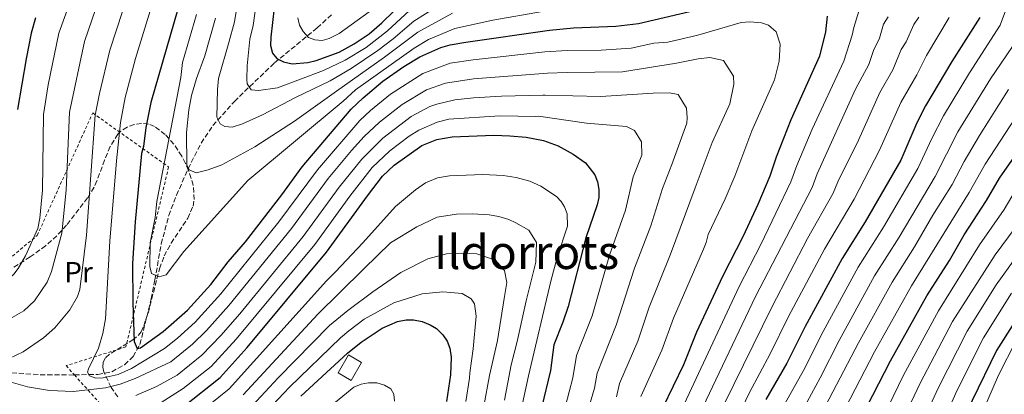
# Model space of a CAD drawing. Units: metres. Extents: x 616970 to 620401, y 4771076 to 4773448.
# Drawn here: x 618062 to 618398, y 4771495 to 4771623 of the extents above; entities that cross this region are included whole.
import ezdxf
from ezdxf.enums import TextEntityAlignment as Align

# ---------------------------------------------------------------- set-up
doc = ezdxf.new("R2010")
doc.units = ezdxf.units.M
doc.header["$MEASUREMENT"] = 0
doc.linetypes.add('DGN Style 2', pattern=[1.739922, 1.043953, -0.695969])
doc.linetypes.add('DGN Style 3', pattern=[2.435891, 1.739922, -0.695969])
for name, color, linetype, lineweight in [('Barranco lineal', 142, 'DGN Style 3', 13), ('Borda', 1, 'Continuous', 13), ('Curva de nivel directora', 30, 'Continuous', 30), ('Curva de nivel intermedia', 30, 'Continuous', 0), ('Etiqueta de uso rústico', 92, 'Continuous', 0), ('Tela metálica o alambrada', 7, 'DGN Style 2', 0), ('Texto de Área (paraje) menor', 7, 'Continuous', 0), ('Zona arbolada', 92, 'DGN Style 3', 0)]:
    doc.layers.add(name, color=color, linetype=linetype, lineweight=lineweight)
doc.styles.add('Style-Arial', font='arial.ttf')

msp = doc.modelspace()

# ---------------------------------------------------------------- linework, layer by layer
at = {"layer": 'Barranco lineal', "color": 142, "linetype": 'DGN Style 3', "lineweight": 13}
for points in [[(618080.61, 4771501.48, 531.16), (618088.56, 4771501.69, 530.2), (618093.34, 4771502.58, 529.24), (618097.72, 4771504.95, 528.1), (618100.64, 4771507.75, 527.12), (618102.98, 4771511.93, 525.8), (618106.83, 4771527.48, 520.81), (618108.09, 4771534.05, 519.7), (618110.26, 4771546.3, 518.3), (618112.81, 4771555.95, 517.21), (618115.45, 4771562.94, 516.42), (618119.4, 4771572, 515.23), (618123.86, 4771580.73, 513.19), (618127.89, 4771586.75, 511.15), (618135.2, 4771595.03, 507.68), (618148.95, 4771608.2, 501.38), (618163.48, 4771620.15, 494.84), (618168.79, 4771624.99, 492.44)], [(617970.15, 4771502.86, 550.41), (617970.6, 4771502.85, 550.31), (617984.77, 4771501.87, 546.64), (617994.46, 4771502.13, 544.13), (618004.13, 4771503.21, 541.88), (618013.71, 4771506, 540.45), (618019.46, 4771506.56, 539.53), (618029.34, 4771506.04, 537.88), (618054.32, 4771502.59, 533.66), (618068.9, 4771501.57, 531.81), (618080.28, 4771501.47, 531.2), (618080.61, 4771501.48, 531.16)]]:
    msp.add_polyline3d(points, dxfattribs=at)
at = {"layer": 'Borda', "color": 1, "linetype": 'Continuous', "lineweight": 13}
msp.add_polyline3d([(618178.62, 4771505.78, 577.22), (618175.07, 4771499.61, 578.85), (618170.65, 4771502.16, 576.47), (618174.2, 4771508.33, 575.3)], close=True, dxfattribs=at)
at = {"layer": 'Borda', "color": 23, "linetype": 'Continuous', "lineweight": 0}
msp.add_polyline3d([(618174.2, 4771508.33, 575.3), (618170.65, 4771502.16, 576.47), (618175.07, 4771499.61, 578.85), (618178.62, 4771505.78, 577.22), (618174.2, 4771508.33, 575.3)], dxfattribs=at)
at = {"layer": 'Curva de nivel directora', "color": 30, "linetype": 'Continuous', "lineweight": 30, "flags": 128}
for points, elevation in [([(618119.9, 4771640.48), (618106.71, 4771594.6), (618104.95, 4771586.04), (618104.18, 4771579.59), (618103.51, 4771577.18), (618101.33, 4771553.89), (618100.46, 4771539.54), (618100.5, 4771526.16), (618100.97, 4771512.87), (618101.97, 4771510.57), (618103.21, 4771510.72), (618110.95, 4771516.31), (618119.22, 4771523.62), (618127.17, 4771532.4), (618133.09, 4771540.18), (618139.03, 4771546.99), (618151.46, 4771563.01), (618158.31, 4771572.64), (618175.13, 4771592.3), (618179.21, 4771596.27), (618185.89, 4771601.89), (618193.02, 4771606.93), (618198.49, 4771610.19), (618205.75, 4771613.47), (618208.87, 4771614.37), (618214.19, 4771615.31), (618242.79, 4771619.32), (618251.04, 4771620.11), (618265.47, 4771620.7), (618273.15, 4771621.64), (618304.86, 4771629)], 525), ([(618149.89, 4771637.11), (618147.71, 4771616.95), (618147.56, 4771614.12), (618148.24, 4771611.52), (618149.74, 4771609.67), (618151.95, 4771608.49), (618154.9, 4771607.88), (618160.31, 4771608.34), (618163.19, 4771608.94), (618171.04, 4771611.86), (618176.12, 4771614.68), (618181.18, 4771618.12), (618185.6, 4771621.87), (618193.59, 4771629.86)], 500), ([(618067.28, 4771623.55), (618065.81, 4771618.31), (618064.1, 4771609.57), (618061.21, 4771592.29)], 550), ([(618337.62, 4771624.1), (618336.97, 4771618.74), (618335.01, 4771610.46), (618325.19, 4771588.73), (618320.22, 4771575.92), (618318.05, 4771569.4), (618313.95, 4771559.72), (618308.92, 4771548.92), (618301.87, 4771535.18), (618293.03, 4771516.07), (618288.53, 4771505), (618281.51, 4771490.34)], 525), ([(618389.66, 4771623.64), (618380.17, 4771608.7), (618371.16, 4771593.45), (618368.24, 4771587.64), (618362.69, 4771574.87), (618350.58, 4771553.81), (618342.66, 4771541.31), (618330.03, 4771518.05), (618323.82, 4771505.49), (618316.65, 4771493.1)], 500), ([(618117.78, 4771490.59), (618130.38, 4771500.61), (618139.62, 4771510.82), (618166.64, 4771543.45), (618180.63, 4771562.76), (618185.84, 4771569.45), (618189.8, 4771573.19), (618199.24, 4771579.97), (618204.31, 4771582.03), (618209.54, 4771582.89), (618223.76, 4771583.48), (618229.2, 4771583.27), (618234.86, 4771582.75), (618240.75, 4771581.61), (618245.72, 4771579.82), (618250.88, 4771576.99), (618255.12, 4771574.04), (618258.31, 4771569.89), (618259.19, 4771567.46), (618259.68, 4771564.86), (618259.65, 4771562.1), (618259.11, 4771559.65), (618255.19, 4771548.32), (618249.17, 4771524.85), (618247.39, 4771519.48), (618244.24, 4771511.73), (618243.11, 4771502.97), (618237.01, 4771477.53)], 550), ([(618341.14, 4771471.13), (618359.24, 4771506.37), (618371.67, 4771528.59), (618379.4, 4771540.67), (618384.35, 4771549.34), (618391.98, 4771561.1), (618396.38, 4771568.76), (618406.21, 4771582.83)], 475), ([(618157.92, 4771494.25), (618173.88, 4771508.96), (618178.51, 4771512.75), (618185.62, 4771517.48), (618190.9, 4771519.73), (618193.85, 4771520.38), (618196.35, 4771520.34), (618199.31, 4771519.75), (618202.05, 4771518.65), (618204.18, 4771517.35), (618206.41, 4771515.18), (618207.81, 4771513.01), (618208.77, 4771510.7), (618209.17, 4771507.61), (618208.96, 4771501.54), (618207.69, 4771492.39)], 575), ([(618401.57, 4771519.54), (618395.38, 4771509.9), (618387.13, 4771492.78), (618379.6, 4771474.74), (618375.25, 4771461.29), (618373.94, 4771455.49), (618373.99, 4771447.22), (618375.28, 4771438.83), (618378.71, 4771428.3), (618383.15, 4771417.37), (618383.79, 4771414.94), (618387.94, 4771407.94), (618390.35, 4771402.85), (618395.63, 4771388.14), (618399.83, 4771377.61)], 450)]:
    msp.add_lwpolyline(points, dxfattribs=dict(at, elevation=elevation))
at = {"layer": 'Curva de nivel intermedia', "color": 30, "linetype": 'Continuous', "lineweight": 0, "flags": 128}
for points, elevation in [([(618086.59, 4771649.64), (618075.24, 4771618.31), (618071.63, 4771600.66), (618070.03, 4771590.54), (618069.65, 4771564.68), (618068.77, 4771555.09), (618068.14, 4771551.51), (618063.92, 4771542.26), (618061.44, 4771537.93), (618059.87, 4771535.94), (618057.12, 4771533.34), (618050.74, 4771529.03), (618046.34, 4771526.68), (618042.59, 4771525.18)], 545), ([(618103.71, 4771646.39), (618092.75, 4771612.57), (618089.2, 4771597.76), (618087.72, 4771590.27), (618084.7, 4771549.26), (618082.4, 4771530.74), (618081.63, 4771528.35), (618079.06, 4771523.72), (618073.97, 4771517.56), (618070.01, 4771514.21), (618063.06, 4771509.42), (618053.38, 4771504.82), (618050.46, 4771502.94), (618051.69, 4771501.45), (618054.06, 4771500.4), (618064.61, 4771497.41), (618072.14, 4771496.2)], 535), ([(618095.54, 4771649.12), (618084, 4771615.44), (618078.95, 4771591.28), (618077.82, 4771564.69), (618076.31, 4771549.95), (618072.82, 4771536.81), (618071.33, 4771533.26), (618066.92, 4771526.87), (618063.35, 4771523.39)], 540), ([(618111.84, 4771643.56), (618101.49, 4771609.7), (618097.98, 4771596.29), (618096.28, 4771587.79), (618094.93, 4771574.71)], 530), ([(618138.26, 4771640.4), (618135.22, 4771622.22), (618133.31, 4771615.15), (618129.79, 4771602.84), (618129.42, 4771599.03), (618129.2, 4771589.59), (618130.4, 4771587.34), (618131.98, 4771586.4), (618134.46, 4771586.22), (618138.03, 4771587.35), (618144.87, 4771590.43), (618156.08, 4771596.33), (618167.89, 4771602.06), (618175.07, 4771606.27), (618184.15, 4771612.39), (618189.43, 4771616.41), (618196.46, 4771622.41), (618204.39, 4771627.42)], 510), ([(618144.02, 4771638.32), (618141.67, 4771620.95), (618140.54, 4771616.32), (618139.57, 4771607.16), (618139.42, 4771602.65)], 505), ([(618400.18, 4771630.68), (618396.68, 4771621.05), (618386.18, 4771604.73), (618377.31, 4771590.09), (618373.3, 4771582.38), (618368.55, 4771572.12), (618356.81, 4771551.99), (618348.22, 4771538.33), (618336.19, 4771516.31), (618329.53, 4771503), (618322.2, 4771489.97)], 495), ([(618139.42, 4771602.65), (618139.58, 4771600.97), (618140.98, 4771599.01), (618143.48, 4771598.69), (618149.91, 4771599.65), (618165.68, 4771605.55), (618173.06, 4771609.06), (618180.17, 4771613.48), (618187.52, 4771619.14), (618195.03, 4771626.13)], 505), ([(618348.45, 4771625.83), (618346.71, 4771620.33), (618346.17, 4771617.61), (618343.28, 4771608.82), (618332.44, 4771585.52), (618327.22, 4771573.11), (618325.23, 4771567.46), (618314.95, 4771546.08), (618307.5, 4771531.76), (618287.22, 4771488.12)], 520), ([(618122.27, 4771624.77), (618117.54, 4771608.29), (618116.96, 4771603.15), (618108.69, 4771560.73), (618108.16, 4771555.27), (618106.5, 4771546.65), (618106.39, 4771538.61), (618106.89, 4771536.13), (618109.49, 4771535.03), (618111.89, 4771535.77), (618117.99, 4771543.66), (618139.83, 4771567.97), (618172.3, 4771595.06), (618176.53, 4771599), (618196.62, 4771613.23), (618201.52, 4771616.16), (618210.53, 4771619.96), (618223.43, 4771622.76), (618240.45, 4771625.71)], 520), ([(618128.76, 4771623.49), (618125.1, 4771610.59), (618122.29, 4771602.8), (618120.6, 4771597.06), (618119.68, 4771592.14), (618118.89, 4771584.36), (618118.93, 4771573.31), (618119.73, 4771571.61), (618122.16, 4771570.6), (618126.24, 4771571.63), (618130.95, 4771573.35), (618142.18, 4771579.42), (618155.79, 4771588.23), (618170.09, 4771598.56), (618186.45, 4771610.11), (618197.9, 4771618.68), (618209.73, 4771625.12)], 515), ([(618156.92, 4771623.58), (618157.44, 4771621.03), (618158.73, 4771618.9), (618160.52, 4771616.91), (618162.66, 4771616), (618165.16, 4771615.83), (618167.62, 4771616.52), (618171.04, 4771618.26), (618181.19, 4771625.59)], 495), ([(618358.43, 4771623.91), (618356.83, 4771621.38), (618355.41, 4771616.58), (618353.4, 4771612.4), (618351.78, 4771607.67), (618347.31, 4771599.14), (618334.22, 4771570.3), (618332.46, 4771565.61), (618313.13, 4771528.33), (618292.88, 4771485.66)], 515), ([(618368.84, 4771623.82), (618367.23, 4771621.29), (618364.56, 4771615.35), (618362.89, 4771612.71), (618359.99, 4771605.85), (618355.53, 4771598.04), (618348.33, 4771581.81), (618341.21, 4771567.49), (618339.6, 4771563.58), (618330.93, 4771548.1), (618318.76, 4771524.9), (618299.29, 4771485.04)], 510), ([(618379.25, 4771623.73), (618371.53, 4771610.7), (618368.17, 4771604.04), (618362.74, 4771594.65), (618355.51, 4771578.34), (618346.78, 4771561.64), (618336.71, 4771544.54), (618324.4, 4771521.47), (618318.17, 4771508.7), (618311.03, 4771495.48), (618304.68, 4771482.15)], 505), ([(618094.93, 4771574.71), (618092.75, 4771547.26), (618091.23, 4771520.63), (618090.28, 4771515.69), (618088.81, 4771510.69), (618085.44, 4771503.62), (618085.1, 4771502.41), (618085.7, 4771501.22), (618087.96, 4771500.42), (618090.47, 4771500.47), (618095.57, 4771501.63), (618100.14, 4771503.64), (618111.36, 4771510.5), (618115.85, 4771514.01), (618121.87, 4771519.55), (618130.62, 4771529.24), (618150.39, 4771553.81), (618163.57, 4771571.6), (618178.06, 4771588.48), (618181.72, 4771591.89), (618188.56, 4771597.51), (618199.57, 4771604.52), (618208.91, 4771608.05), (618216.74, 4771609.17), (618241.2, 4771612.01), (618248.85, 4771612.41), (618260.46, 4771612.47), (618270.65, 4771613.16), (618278.44, 4771614.97), (618283.18, 4771615.28), (618293.41, 4771617.65), (618308.27, 4771621.98), (618311.15, 4771622.17), (618315.14, 4771621.84), (618317.53, 4771621.06), (618320.18, 4771618.76), (618321.57, 4771614.55), (618321.17, 4771608.8), (618319.67, 4771602.35), (618311.82, 4771584.96), (618306.1, 4771569.5), (618302.82, 4771561.75), (618296.97, 4771549.56), (618296.33, 4771546.77), (618295.41, 4771544.44), (618285.15, 4771520.87), (618281.11, 4771509.93), (618273.99, 4771494.12)], 530), ([(618402.53, 4771616.26), (618393.39, 4771602.72), (618382.19, 4771584.58), (618374.41, 4771569.36), (618362.13, 4771548.62), (618353.77, 4771535.35), (618341.66, 4771513.27), (618335.25, 4771500.5), (618327.75, 4771486.84)], 490), ([(618072.14, 4771496.2), (618080.15, 4771495.88), (618091.16, 4771497.04), (618096.27, 4771498.29), (618101.31, 4771500.27), (618113.5, 4771505.95), (618120.97, 4771512.01), (618125.7, 4771516.64), (618133.35, 4771525.23), (618154.67, 4771551.5), (618167.26, 4771568.62), (618175.17, 4771578.2), (618179.56, 4771582.99), (618184.75, 4771587.95), (618192.45, 4771593.99), (618200.82, 4771598.93), (618207.27, 4771601.24), (618216.81, 4771602.68), (618242.09, 4771604.64), (618248.83, 4771604.88), (618267.68, 4771605.08), (618286.13, 4771608.03), (618293.53, 4771609.56), (618297.5, 4771609.98), (618302.19, 4771609.04), (618305.56, 4771603.64), (618305.71, 4771600.92), (618304.33, 4771594.23), (618298.38, 4771581), (618292.49, 4771565.43), (618284.11, 4771542.79), (618276.86, 4771524.7), (618272.92, 4771513.07), (618266.69, 4771498.59), (618265.62, 4771493.99)], 535), ([(618399.55, 4771599.02), (618389.61, 4771583.39), (618384.32, 4771574.48), (618380.26, 4771566.61), (618373.69, 4771556.09), (618367.44, 4771545.27), (618359.79, 4771533.17), (618348.32, 4771512.44), (618333.3, 4771483.71)], 485), ([(618101.53, 4771494.42), (618108.64, 4771497.59), (618115.63, 4771501.39), (618124.11, 4771508.21), (618130.64, 4771514.98), (618137.04, 4771522.35), (618158.66, 4771548.81), (618170.96, 4771565.63), (618178.73, 4771575.29), (618185.87, 4771582.41), (618195.53, 4771589.89), (618201.94, 4771593.28), (618204.35, 4771594.09), (618210.49, 4771595.56), (618216.89, 4771596.19), (618226.38, 4771596.85), (618240.5, 4771597.19), (618241.37, 4771597.13), (618260.23, 4771596.63), (618278.2, 4771597.84), (618283.73, 4771597.95), (618286.68, 4771597.32), (618289.55, 4771592.72), (618289.77, 4771589.43), (618289.64, 4771587.52), (618284.55, 4771573.41), (618281.42, 4771565.22), (618277.34, 4771552.52), (618271.81, 4771537.98), (618265.59, 4771518.56), (618259.06, 4771502.14), (618258.11, 4771496.98), (618253.78, 4771482.32)], 540), ([(618405.16, 4771594.47), (618391.51, 4771573.51), (618386.12, 4771563.86), (618366.38, 4771531.94), (618353.78, 4771509.4), (618335.6, 4771474.16), (618328.14, 4771453.02), (618326.24, 4771444.2), (618326.35, 4771442.28), (618327.7, 4771437.15), (618331.51, 4771428.57), (618333.15, 4771426.69), (618337.27, 4771419.95), (618355.13, 4771395.32), (618362.76, 4771383.55), (618368.19, 4771374.24), (618375.64, 4771357.01), (618389.49, 4771313.2), (618392.85, 4771297.04), (618393.32, 4771291.94), (618392.99, 4771283.66)], 480), ([(618103.63, 4771487.82), (618117.76, 4771496.83), (618127.25, 4771504.41), (618135.88, 4771513.75), (618162.65, 4771546.13), (618174.65, 4771562.64), (618182.28, 4771572.37), (618188.33, 4771578.12), (618194.94, 4771583.13), (618198.15, 4771585.13), (618204.39, 4771587.89), (618208.47, 4771588.96), (618225.83, 4771590.11), (618238.18, 4771589.81), (618239.09, 4771589.99), (618255.39, 4771587.54), (618269.08, 4771586.43), (618271.87, 4771585.1), (618274.2, 4771581.16), (618274.28, 4771576.67), (618271.32, 4771569.17), (618268.77, 4771557.88), (618263.33, 4771542.41), (618257.38, 4771521.7), (618252.02, 4771508.13), (618250.74, 4771500.51), (618244.51, 4771476.62)], 545), ([(618119.3, 4771485.35), (618133.42, 4771496.79), (618166.68, 4771533.72), (618169.73, 4771536.77), (618179.06, 4771546.63), (618190.23, 4771559.13), (618197.04, 4771564.8), (618200.46, 4771567.21), (618204.52, 4771568.86), (618208.7, 4771569.55), (618220.08, 4771570.02), (618226.93, 4771569.66), (618231.43, 4771569.04), (618236.05, 4771567.77), (618239.89, 4771565.98), (618245.17, 4771562.47), (618246.79, 4771560.84), (618247.93, 4771558.95), (618248.81, 4771556.56), (618248.94, 4771552.41), (618245.44, 4771541.69), (618243.3, 4771533.53), (618235.63, 4771501.21), (618230.86, 4771479.03)], 555), ([(618402.16, 4771564.99), (618398.02, 4771558), (618389.63, 4771545.94), (618375.57, 4771523.36), (618363.71, 4771501.41), (618347.86, 4771468.67), (618344.52, 4771457), (618341.51, 4771447.94), (618341.04, 4771445.49), (618341.59, 4771438.77), (618343.3, 4771434.54), (618350.6, 4771423.45), (618352, 4771420.64), (618357.28, 4771411.96), (618364.2, 4771401.85), (618371.11, 4771390.71), (618375.82, 4771382.01), (618378.19, 4771376.92), (618384.71, 4771361.04), (618391.05, 4771341.7), (618397.47, 4771322.36), (618402.09, 4771307.2)], 470), ([(618138.23, 4771494.72), (618163.67, 4771522.27), (618171.26, 4771529.71), (618179.4, 4771537.82), (618188.57, 4771546.65), (618197.45, 4771552.18), (618204.48, 4771555.43), (618211.03, 4771556.42), (618216.4, 4771556.56), (618222.16, 4771556.23), (618225.52, 4771555.7), (618228.96, 4771554.64), (618231.33, 4771553.53), (618235.7, 4771551.02), (618238.37, 4771546.75), (618238.16, 4771540), (618234.78, 4771526.79), (618231.77, 4771512.89), (618229.68, 4771504.9), (618227.49, 4771492.92)], 560), ([(618404.07, 4771554.89), (618394.91, 4771542.54), (618380.42, 4771519.8), (618369.33, 4771498.68), (618362.24, 4771483.79), (618354.57, 4771466.22), (618353.29, 4771462.03), (618351.86, 4771454.46), (618349.83, 4771448.11), (618349.36, 4771445.63), (618349.42, 4771441.75), (618350.74, 4771437.67), (618356.64, 4771428.16), (618358.01, 4771424.59), (618361.64, 4771417.63), (618375.88, 4771393.89), (618380.29, 4771384.87), (618390.47, 4771360.6), (618396.14, 4771344.29), (618400.62, 4771334.63)], 465), ([(618141.29, 4771490.88), (618150.18, 4771500.45), (618167.72, 4771518.36), (618173.97, 4771523.53), (618182.49, 4771529.92), (618192.05, 4771536.51), (618201.3, 4771541.19), (618207.67, 4771542.87), (618212.72, 4771543.11), (618218.04, 4771542.89), (618224.31, 4771540.77), (618227.49, 4771537.2), (618228.26, 4771533.06), (618227.33, 4771527.68), (618225.02, 4771513.28), (618222.31, 4771501.3), (618220.42, 4771490.83)], 565), ([(618402.05, 4771541.62), (618395.28, 4771532.26), (618385.41, 4771516.5), (618375.44, 4771497.01), (618369.31, 4771483.68), (618361.28, 4771463.76), (618360.17, 4771459.85), (618359.24, 4771452.05), (618358.12, 4771448.78), (618357.5, 4771445.23), (618357.61, 4771442.72), (618358.01, 4771441.59), (618362.23, 4771433.87), (618364.03, 4771428.54), (618367.33, 4771421.19), (618373.87, 4771408.48), (618381.02, 4771396.28), (618395.93, 4771361.12), (618400.53, 4771349.16)], 460), ([(618144.33, 4771487.05), (618153.99, 4771497.3), (618171.41, 4771514.12), (618174.24, 4771516.6), (618179.56, 4771520.53), (618189.66, 4771526.09), (618199.28, 4771529.21), (618206.36, 4771529.87), (618212.94, 4771529.31), (618216.09, 4771527.46), (618217.16, 4771525.76), (618217.76, 4771521.62), (618216.77, 4771510.36), (618215.55, 4771502.2), (618215.44, 4771500.37), (618214.2, 4771492.46)], 570), ([(618400.57, 4771529.46), (618390.99, 4771514.2), (618381.84, 4771496.02), (618374.32, 4771479.02), (618368.27, 4771462.16), (618367.06, 4771457.67), (618366.62, 4771449.64), (618365.76, 4771446.79), (618365.85, 4771444.29), (618368.4, 4771438.53), (618369.14, 4771434.81), (618373.02, 4771424.74), (618378.83, 4771411.71), (618385.39, 4771400.26), (618394.98, 4771376.04), (618401.04, 4771362.56)], 455), ([(618063.35, 4771523.39), (618058.57, 4771520.71)], 540), ([(618402.17, 4771513.3), (618396.08, 4771501.43), (618388.75, 4771484.6), (618379.75, 4771462.06), (618378.5, 4771457.92), (618378.21, 4771455.43), (618378.34, 4771448.89), (618378.8, 4771443.92), (618381.52, 4771433.57), (618385.17, 4771424.29), (618395.87, 4771402.22), (618399.53, 4771395.69)], 445), ([(618169.71, 4771492.15), (618175.99, 4771497.3), (618178.48, 4771498.39), (618180.95, 4771498.84), (618183.8, 4771498.74), (618186.44, 4771498.02), (618188.6, 4771496.77), (618189.64, 4771494.94), (618189.9, 4771492.54)], 580)]:
    msp.add_lwpolyline(points, dxfattribs=dict(at, elevation=elevation))
at = {"layer": 'Tela metálica o alambrada', "color": 7, "linetype": 'DGN Style 2', "lineweight": 0}
for points in [[(617970.15, 4771502.86, 551.7), (617970.39, 4771503.58, 551.57), (618046.1, 4771531, 548.52), (618067.9, 4771549.18, 545.48), (618086.85, 4771591.06, 538.78), (618112.76, 4771572.61, 517.47), (618098.18, 4771511.05, 527.82), (618077.75, 4771504.67, 532.69), (618080.61, 4771501.48, 534.31)], [(618080.61, 4771501.48, 534.31), (618103.66, 4771475.83, 547.31), (617992.36, 4771461.7, 565.57), (617968.13, 4771496.95, 552.79), (617970.15, 4771502.86, 551.7)]]:
    msp.add_polyline3d(points, dxfattribs=at)
at = {"layer": 'Zona arbolada', "color": 92, "linetype": 'DGN Style 3', "lineweight": 0}
for points in [[(618095.46, 4771494.01, 553.35), (618093.1, 4771497.23, 549.99), (618090.69, 4771502.47, 543.58), (618090.33, 4771504.12, 541.79), (618090.4, 4771505.85, 540.57), (618091.29, 4771507.44, 539.95), (618093.1, 4771508.95, 539.53), (618100.51, 4771513.44, 538.96), (618102.47, 4771515.07, 538.85), (618103.37, 4771516.28, 538.74), (618104.25, 4771518.19, 538.57), (618105.75, 4771522.61, 538.25), (618109.68, 4771537.82, 537.28), (618111.25, 4771542.18, 536.92), (618113.62, 4771546.53, 536.48), (618119.27, 4771555.04, 535.54), (618121.1, 4771559.14, 535.09), (618121.54, 4771561.44, 534.73), (618121.17, 4771566.36, 533.65), (618119.6, 4771571.38, 533.01), (618118.53, 4771573.8, 533.21), (618117.23, 4771576.33, 533.9), (618114.6, 4771580.36, 535.84), (618111.59, 4771583.7, 538.21), (618107.99, 4771586.43, 540.57), (618105.92, 4771587.24, 541.58), (618103.52, 4771587.46, 542.6), (618101, 4771587.12, 543.61), (618098.57, 4771586.23, 544.6), (618096.45, 4771584.82, 545.54), (618095.47, 4771583.79, 546.05), (618092.85, 4771579.58, 547.39), (618090.9, 4771574.95, 548.13), (618088.29, 4771567.88, 548.78), (618087.29, 4771565.64, 549.03), (618085.12, 4771562.03, 549.7), (618077.93, 4771552.67, 552.62), (618074.62, 4771549.1, 553.84), (618070.76, 4771545.66, 554.97), (618065.5, 4771541.82, 555.89), (618058.91, 4771537.78, 556.14)], [(618095.46, 4771494.01, 553.35), (618093.1, 4771497.23, 549.99), (618090.69, 4771502.47, 543.58), (618090.33, 4771504.12, 541.79), (618090.4, 4771505.85, 540.57), (618091.29, 4771507.44, 539.95), (618093.1, 4771508.95, 539.53), (618100.51, 4771513.44, 538.96), (618102.47, 4771515.07, 538.85), (618103.37, 4771516.28, 538.74), (618104.25, 4771518.19, 538.57), (618105.75, 4771522.61, 538.25), (618109.68, 4771537.82, 537.28), (618111.25, 4771542.18, 536.92), (618113.62, 4771546.53, 536.48), (618119.27, 4771555.04, 535.54), (618121.1, 4771559.14, 535.09), (618121.54, 4771561.44, 534.73), (618121.17, 4771566.36, 533.65), (618119.6, 4771571.38, 533.01), (618118.53, 4771573.8, 533.21), (618117.23, 4771576.33, 533.9), (618114.6, 4771580.36, 535.84), (618111.59, 4771583.7, 538.21), (618107.99, 4771586.43, 540.57), (618105.92, 4771587.24, 541.58), (618103.52, 4771587.46, 542.6), (618101, 4771587.12, 543.61), (618098.57, 4771586.23, 544.6), (618096.45, 4771584.82, 545.54), (618095.47, 4771583.79, 546.05), (618092.85, 4771579.58, 547.39), (618090.9, 4771574.95, 548.13), (618088.29, 4771567.88, 548.78), (618087.29, 4771565.64, 549.03)], [(618087.29, 4771565.64, 549.03), (618085.12, 4771562.03, 549.7), (618077.93, 4771552.67, 552.62), (618074.62, 4771549.1, 553.84), (618070.76, 4771545.66, 554.97), (618065.5, 4771541.82, 555.89), (618058.91, 4771537.78, 556.14)]]:
    msp.add_polyline3d(points, dxfattribs=at)

# ---------------------------------------------------------------- texts
at = {"layer": 'Etiqueta de uso rústico', "color": 92, "linetype": 'Continuous', "lineweight": 0, "style": 'Style-Arial'}
msp.add_text('Pr', height=7, dxfattribs=at).set_placement((618082.02, 4771536.62, 537.04), align=Align.MIDDLE_CENTER)
at = {"layer": 'Texto de Área (paraje) menor', "color": 7, "linetype": 'Continuous', "lineweight": 0, "style": 'Style-Arial'}
msp.add_text('Ildorrots', height=11.5, dxfattribs=at).set_placement((618234.96, 4771543.45, 564.87), align=Align.MIDDLE_CENTER)

doc.saveas('drawing.dxf')
